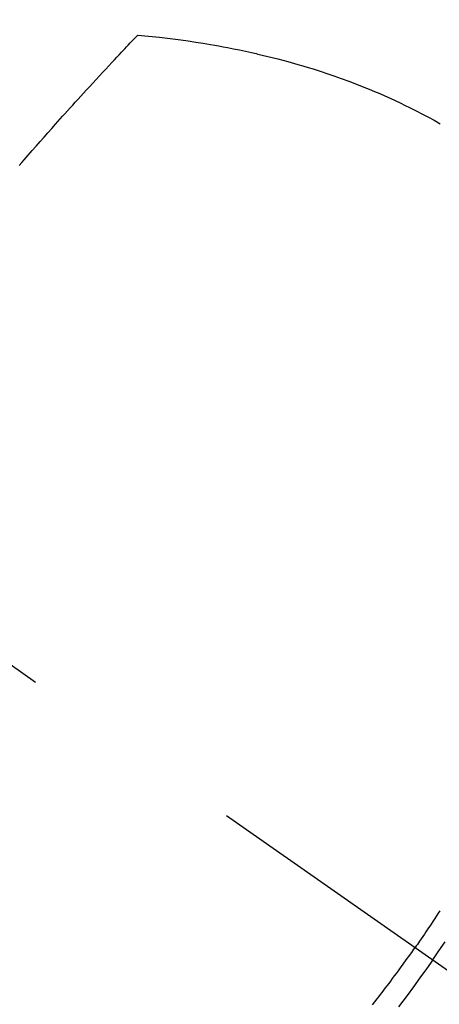
# Model space of a CAD drawing. Extents: x 163 to 26285, y 210 to 8610.
# Drawn here: x 15499 to 15510, y 7072 to 7098 of the extents above; entities that cross this region are included whole.
import ezdxf

# ---------------------------------------------------------------- set-up
doc = ezdxf.new("R2010")
doc.units = 0
doc.header["$LTSCALE"] = 50
doc.header["$MEASUREMENT"] = 0
doc.linetypes.add('CENTER2', pattern=[1.125, 0.75, -0.125, 0.125, -0.125])
doc.linetypes.add('HIDDEN', pattern=[0.375, 0.25, -0.125])
doc.layers.get('0').update_dxf_attribs({"linetype": 'CONTINUOUS'})
doc.layers.add('150-機器', color=8, linetype='CONTINUOUS')
doc.layers.add('160-文字', color=254, linetype='CONTINUOUS')
doc.styles.add('KH001', font='txt')
doc.dimstyles.new('KH1xx030', dxfattribs={"dimscale": 30, "dimtxt": 2, "dimasz": 0.6, "dimexe": 0.3, "dimexo": 1.2, "dimgap": 0.5, "dimtad": 3, "dimdec": 1, "dimdsep": 46, "dimlunit": 6, "dimtxsty": 'KH001', "dimblk": 'DOT', "dimcen": 1, "dimdle": 1, "dimclrd": 256, "dimclre": 256, "dimclrt": 256, "dimadec": 0, "dimazin": 0, "dimtfac": 1, "dimtdec": 1, "dimtix": 1, "dimtmove": 2, "dimatfit": 3, "dimldrblk": 'CLOSEDBLANK', "dimfxl": 1, "dimtolj": 1, "dimtzin": 0, "dimlwd": -1, "dimlwe": -1, "dimarcsym": 0})

# ---------------------------------------------------------------- blocks, each defined once
blk = doc.blocks.new('_ClosedBlank')
at = {"color": 0, "linetype": 'ByBlock', "lineweight": -2}
for p, q in [((-1, 0.1667), (0, 0)), ((-1, 0.1667), (-1, -0.1667)), ((0, 0), (-1, -0.1667))]:
    blk.add_line(p, q, dxfattribs=at)
blk = doc.blocks.new('_Dot')
at = {"color": 0, "linetype": 'ByBlock', "lineweight": -2}
blk.add_line((-0.5, 0), (-1, 0), dxfattribs=at)
at = {"color": 0, "linetype": 'ByBlock', "const_width": 0.5}
blk.add_lwpolyline([(-0.25, 0, 1), (0.25, 0, 1)], format="xyb", close=True, dxfattribs=at)

msp = doc.modelspace()

# ---------------------------------------------------------------- linework, layer by layer
at = {"layer": '150-機器', "color": 13, "linetype": 'CENTER2'}
msp.add_line((15273.732, 7238.113), (15517.75, 7067.25), dxfattribs=at)
at = {"layer": '150-機器', "color": 13, "linetype": 'HIDDEN'}
for points in [[(15498.563, 7094.243), (15498.631, 7094.321), (15498.699, 7094.399), (15498.805, 7094.522), (15498.912, 7094.644), (15499.019, 7094.766), (15499.126, 7094.888), (15499.228, 7095.004), (15499.331, 7095.119), (15499.433, 7095.234), (15499.536, 7095.35), (15499.599, 7095.421), (15499.663, 7095.492), (15499.726, 7095.563), (15499.79, 7095.634), (15499.858, 7095.711), (15499.927, 7095.787), (15499.996, 7095.863), (15500.065, 7095.939), (15500.139, 7096.02), (15500.212, 7096.1), (15500.286, 7096.181), (15500.36, 7096.262), (15500.448, 7096.359), (15500.537, 7096.455), (15500.625, 7096.552), (15500.714, 7096.648), (15500.798, 7096.739), (15500.882, 7096.829), (15500.966, 7096.92), (15501.05, 7097.01), (15501.114, 7097.079), (15501.179, 7097.148), (15501.243, 7097.216), (15501.307, 7097.285), (15501.352, 7097.332), (15501.396, 7097.379), (15501.441, 7097.427), (15501.486, 7097.474), (15501.54, 7097.532), (15501.595, 7097.589), (15501.649, 7097.647), (15501.704, 7097.704), (15501.714, 7097.715), (15501.724, 7097.725), (15501.734, 7097.735), (15501.744, 7097.746)], [(15501.744, 7097.746), (15502.033, 7097.716), (15502.321, 7097.685), (15502.61, 7097.652), (15502.897, 7097.615), (15503.096, 7097.588), (15503.295, 7097.558), (15503.493, 7097.526), (15503.692, 7097.493), (15503.806, 7097.473), (15503.92, 7097.452), (15504.034, 7097.431), (15504.148, 7097.409), (15504.309, 7097.378), (15504.47, 7097.345), (15504.63, 7097.311), (15504.79, 7097.276), (15504.833, 7097.266), (15504.876, 7097.256), (15504.919, 7097.246), (15504.962, 7097.236), (15505.232, 7097.171), (15505.501, 7097.103), (15505.769, 7097.031), (15506.036, 7096.956), (15506.173, 7096.917), (15506.309, 7096.876), (15506.445, 7096.834), (15506.58, 7096.791), (15506.685, 7096.757), (15506.789, 7096.722), (15506.892, 7096.687), (15506.996, 7096.651), (15507.2, 7096.579), (15507.403, 7096.504), (15507.606, 7096.428), (15507.807, 7096.348), (15507.948, 7096.291), (15508.089, 7096.232), (15508.23, 7096.172), (15508.37, 7096.11), (15508.508, 7096.049), (15508.645, 7095.986), (15508.782, 7095.922), (15508.918, 7095.856), (15509.026, 7095.804), (15509.133, 7095.75), (15509.24, 7095.696), (15509.347, 7095.64), (15509.517, 7095.55), (15509.687, 7095.458), (15509.855, 7095.364)], [(15509.844, 7074.237), (15509.803, 7074.174), (15509.756, 7074.101), (15509.707, 7074.028), (15509.659, 7073.955), (15509.611, 7073.882), (15509.576, 7073.83), (15509.541, 7073.778), (15509.506, 7073.726), (15509.471, 7073.674), (15509.429, 7073.612), (15509.387, 7073.549), (15509.344, 7073.487), (15509.302, 7073.425), (15509.271, 7073.381), (15509.241, 7073.338), (15509.21, 7073.294), (15509.18, 7073.251)], [(15508.036, 7071.715), (15508.098, 7071.793), (15508.159, 7071.872), (15508.205, 7071.931), (15508.251, 7071.99), (15508.297, 7072.05), (15508.343, 7072.11), (15508.389, 7072.169), (15508.434, 7072.229), (15508.48, 7072.289), (15508.525, 7072.349), (15508.578, 7072.419), (15508.63, 7072.489), (15508.682, 7072.559), (15508.734, 7072.63), (15508.771, 7072.68), (15508.808, 7072.731), (15508.845, 7072.781), (15508.882, 7072.832), (15508.926, 7072.893), (15508.97, 7072.954), (15509.014, 7073.015), (15509.058, 7073.076), (15509.088, 7073.12), (15509.119, 7073.163), (15509.149, 7073.207), (15509.18, 7073.251)], [(15509.654, 7072.919), (15509.82, 7073.162), (15509.986, 7073.405)], [(15509.654, 7072.919), (15509.482, 7072.679), (15509.311, 7072.44), (15509.138, 7072.202), (15508.963, 7071.965), (15508.847, 7071.812), (15508.731, 7071.66)]]:
    msp.add_lwpolyline(points, dxfattribs=at)

# ---------------------------------------------------------------- leaders
at = {"layer": '160-文字', "annotation_type": 0, "has_hookline": 1, "hookline_direction": 1}
for points, text_width in [([(15721.001, 7257.903), (15757.818, 5271.032), (15739.818, 5271.032)], 1240.203), ([(16000.627, 7250.205), (16055.905, 5039), (16037.905, 5039)], 1630.051)]:
    msp.add_leader(points, dimstyle='KH1xx030', override={"dimgap": 0.5, "dimtad": 1}, dxfattribs=dict(at, text_width=text_width))

doc.saveas('drawing.dxf')
